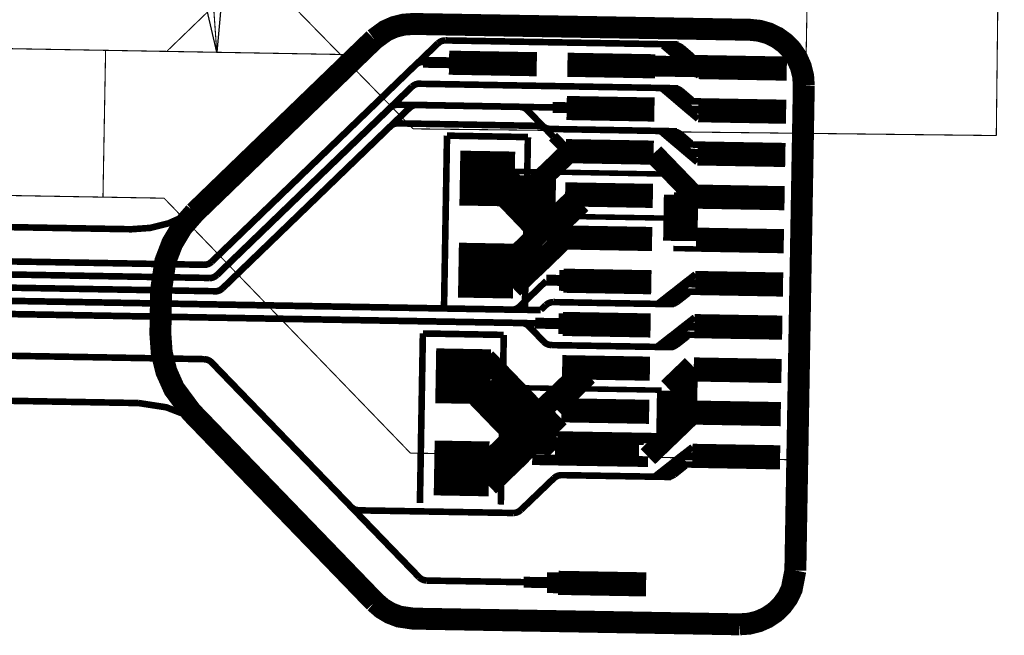
# Model space of a CAD drawing. Extents: x -0.8 to 9.6, y -0.1 to 3.7.
# Drawn here: x 8.7 to 9.6, y 1.3 to 1.8 of the extents above; entities that cross this region are included whole.
import ezdxf

# ---------------------------------------------------------------- set-up
doc = ezdxf.new("R2010")
doc.units = 0
doc.layers.get('0').update_dxf_attribs({"color": 1, "linetype": 'CONTINUOUS'})
for name, color, linetype in [('1_W', 1, 'CONTINUOUS'), ('2_W', 2, 'CONTINUOUS'), ('5_W', 230, 'CONTINUOUS'), ('6_W', 94, 'CONTINUOUS'), ('7_W', 134, 'CONTINUOUS'), ('9_W', 150, 'CONTINUOUS')]:
    doc.layers.add(name, color=color, linetype=linetype)

# ---------------------------------------------------------------- blocks, each defined once
blk = doc.blocks.new('D72COMPLEX0_08036X0_0234')
at = {"const_width": 0.022}
blk.add_lwpolyline([(0.03999, -0.0007), (-0.03999, 0.0007)], dxfattribs=at)
blk = doc.blocks.new('D73COMPLEX0_05088X0_05088')
at = {"const_width": 0.05}
blk.add_lwpolyline([(-0.00044, -0.025), (0.00044, 0.025)], dxfattribs=at)

msp = doc.modelspace()

# ---------------------------------------------------------------- linework, layer by layer
at = {"layer": '1_W'}
for points, const_width in [([(8.842, 1.6137), (9.048, 1.8126)], 0.006), ([(9.048, 1.8126), (9.04998, 1.814095), (9.051566, 1.814835), (9.053257, 1.815287), (9.055, 1.8154)], 0.006), ([(9.055, 1.8154), (9.2674, 1.8117)], 0.006), ([(9.2533, 1.8106), (9.2661, 1.7997)], 0.006), ([(9.2597, 1.8108), (9.2725, 1.8005)], 0.006), ([(9.2606, 1.811), (9.2734, 1.8002)], 0.006), ([(9.2639, 1.8111), (9.267188, 1.810479), (9.268781, 1.809729), (9.2703, 1.8088)], 0.006), ([(9.2641, 1.8111), (9.267484, 1.810436), (9.26905, 1.809672), (9.2705, 1.8087)], 0.006), ([(9.2784, 1.7971), (9.2658, 1.8103)], 0.006), ([(9.1128, 1.7941), (9.0845, 1.7946)], 0.019), ([(9.2651, 1.8006), (9.2779, 1.7897)], 0.006), ([(9.2657, 1.8014), (9.2658, 1.8075)], 0.006), ([(9.2667, 1.803), (9.2795, 1.7922)], 0.006), ([(9.2681, 1.8005), (9.2809, 1.7897)], 0.006), ([(9.2703, 1.8088), (9.2747, 1.805)], 0.006), ([(9.2705, 1.8087), (9.2802, 1.8004)], 0.006), ([(9.2813, 1.7997), (9.2688, 1.7999)], 0.006), ([(9.2731, 1.7939), (9.2859, 1.7831)], 0.006), ([(9.2884, 1.7991), (9.2759, 1.7993)], 0.006), ([(9.2832, 1.7879), (9.2833, 1.7953)], 0.006), ([(9.0244, 1.7732), (9.02638, 1.774695), (9.027966, 1.775435), (9.029657, 1.775887), (9.0314, 1.7759)], 0.006), ([(9.0314, 1.7759), (9.2667, 1.7718)], 0.006), ([(8.8468, 1.6016), (9.0244, 1.7732)], 0.006), ([(9.2526, 1.7713), (9.2654, 1.7605)], 0.006), ([(9.259, 1.7715), (9.2718, 1.7612)], 0.006), ([(9.2599, 1.7717), (9.2727, 1.7609)], 0.006), ([(9.2632, 1.7718), (9.266488, 1.771179), (9.268081, 1.770429), (9.2696, 1.7695)], 0.006), ([(9.2634, 1.7718), (9.266784, 1.771136), (9.26835, 1.770372), (9.2698, 1.7694)], 0.006), ([(9.265, 1.7621), (9.2651, 1.7682)], 0.006), ([(9.2777, 1.7578), (9.2651, 1.771)], 0.006), ([(9.2696, 1.7695), (9.274, 1.7657)], 0.006), ([(9.2698, 1.7694), (9.2795, 1.7611)], 0.006), ([(9.0221, 1.7538), (9.02408, 1.755295), (9.025666, 1.756035), (9.027357, 1.756487), (9.0291, 1.7566)], 0.006), ([(9.0291, 1.7566), (9.1227, 1.7549)], 0.006), ([(9.2644, 1.7613), (9.2772, 1.7504)], 0.006), ([(9.266, 1.7637), (9.2788, 1.7529)], 0.006), ([(9.2674, 1.7612), (9.2802, 1.7504)], 0.006), ([(9.2806, 1.7604), (9.2681, 1.7606)], 0.006), ([(9.2877, 1.7598), (9.2752, 1.76)], 0.006), ([(9.2825, 1.7487), (9.2826, 1.756)], 0.006), ([(8.8519, 1.5895), (9.0221, 1.7538)], 0.006), ([(9.1503, 1.7347), (9.14771, 1.735097), (9.146085, 1.735727), (9.144594, 1.73663), (9.1433, 1.7378), (9.1297, 1.7518), (9.1297, 1.7518), (9.128373, 1.752943), (9.12687, 1.753839), (9.125234, 1.754461), (9.1227, 1.7549)], 0.006), ([(9.2723, 1.7546), (9.2851, 1.7438)], 0.006), ([(9.266, 1.7326), (9.1503, 1.7347)], 0.006), ([(9.2519, 1.7319), (9.2647, 1.721)], 0.006), ([(9.2583, 1.7321), (9.2711, 1.7218)], 0.006), ([(9.2592, 1.7324), (9.272, 1.7215)], 0.006), ([(9.2625, 1.7324), (9.265788, 1.731779), (9.267381, 1.731029), (9.2689, 1.7301)], 0.006), ([(9.2627, 1.7324), (9.266084, 1.731736), (9.26765, 1.730972), (9.2691, 1.73)], 0.006), ([(9.277, 1.7184), (9.2644, 1.7316)], 0.006), ([(9.2644, 1.7228), (9.2645, 1.7288)], 0.006), ([(9.2689, 1.7301), (9.2733, 1.7263)], 0.006), ([(9.2691, 1.73), (9.2788, 1.7217)], 0.006), ([(9.1691, 1.715), (9.1389, 1.6858)], 0.019), ([(9.2637, 1.7219), (9.2766, 1.711)], 0.006), ([(9.2653, 1.7243), (9.2781, 1.7135)], 0.006), ([(9.2667, 1.7218), (9.2795, 1.711)], 0.006), ([(9.2799, 1.721), (9.2674, 1.7212)], 0.006), ([(9.287, 1.7204), (9.2745, 1.7206)], 0.006), ([(9.2841, 1.6715), (9.2447, 1.7123)], 0.019), ([(9.2716, 1.7152), (9.2844, 1.7044)], 0.006), ([(9.2818, 1.7093), (9.2819, 1.7166)], 0.006), ([(9.1223, 1.67), (9.0931, 1.7001)], 0.019), ([(9.1529, 1.6994), (9.1227, 1.6702)], 0.019), ([(9.117, 1.6644), (9.0878, 1.6946)], 0.019), ([(9.1704, 1.669), (9.1402, 1.6398)], 0.019), ([(9.1717, 1.6684), (9.1415, 1.6392)], 0.019), ([(9.1786, 1.667), (9.1484, 1.6378)], 0.019), ([(9.1494, 1.6481), (9.1192, 1.6189)], 0.019), ([(9.1378, 1.6373), (9.1076, 1.6081)], 0.019), ([(9.1658, 1.6371), (9.1356, 1.6079)], 0.019), ([(8.8349, 1.6109), (7.7276, 1.6302)], 0.006), ([(9.1403, 1.6317), (9.1101, 1.6025)], 0.019), ([(9.1466, 1.6188), (9.1164, 1.5896)], 0.019), ([(7.7346, 1.6181), (8.8397, 1.5989)], 0.006), ([(8.842, 1.6137), (8.839929, 1.612153), (8.838335, 1.61143), (8.83664, 1.610995), (8.8349, 1.6109)], 0.006), ([(8.8448, 1.5868), (7.7414, 1.606)], 0.006), ([(8.8468, 1.6016), (8.844729, 1.600053), (8.843135, 1.59933), (8.84144, 1.598895), (8.8397, 1.5989)], 0.006), ([(9.2614, 1.5855), (9.2745, 1.5959)], 0.006), ([(9.2644, 1.5855), (9.2775, 1.5959)], 0.006), ([(9.2696, 1.592), (9.2828, 1.6023)], 0.006), ([(9.2799, 1.5976), (9.2797, 1.5902)], 0.006), ([(7.7483, 1.5939), (9.1418, 1.5696)], 0.006), ([(8.8519, 1.5895), (8.849829, 1.587953), (8.848235, 1.58723), (8.84654, 1.586795), (8.8448, 1.5868)], 0.006), ([(9.2492, 1.576), (9.2624, 1.5864)], 0.006), ([(9.2556, 1.5756), (9.2688, 1.5854)], 0.006), ([(9.2565, 1.5753), (9.2697, 1.5856)], 0.006), ([(9.2747, 1.5886), (9.2617, 1.5759)], 0.006), ([(9.2628, 1.5831), (9.276, 1.5934)], 0.006), ([(9.2776, 1.5859), (9.2651, 1.5861)], 0.006), ([(9.2664, 1.5773), (9.2765, 1.5852)], 0.006), ([(9.2847, 1.5863), (9.2722, 1.5865)], 0.006), ([(9.124, 1.5579), (7.7551, 1.5818)], 0.006), ([(9.1535, 1.5769), (9.151753, 1.57678), (9.150061, 1.576361), (9.148467, 1.575655), (9.1463, 1.5741)], 0.006), ([(9.237, 1.5754), (9.1535, 1.5769)], 0.006), ([(9.1967, 1.5761), (9.2633, 1.575)], 0.006), ([(9.2598, 1.5751), (9.261563, 1.575222), (9.263272, 1.575645), (9.2662, 1.5772)], 0.006), ([(9.26, 1.5751), (9.261747, 1.57522), (9.263439, 1.575639), (9.2664, 1.5773)], 0.006), ([(9.2619, 1.5847), (9.2618, 1.5787)], 0.006), ([(9.2662, 1.5772), (9.2708, 1.5808)], 0.006), ([(9.1463, 1.5741), (9.1418, 1.5698)], 0.006), ([(9.2689, 1.5527), (9.2821, 1.563)], 0.006), ([(9.2792, 1.5583), (9.2791, 1.5509)], 0.006), ([(9.1446, 1.5408), (9.131, 1.5549), (9.131, 1.5549), (9.129673, 1.556043), (9.12817, 1.556939), (9.126534, 1.557561), (9.124, 1.5579)], 0.006), ([(9.2607, 1.5462), (9.2739, 1.5566)], 0.006), ([(9.274, 1.5493), (9.261, 1.5366)], 0.006), ([(9.2621, 1.5438), (9.2753, 1.5541)], 0.006), ([(9.2637, 1.5462), (9.2769, 1.5566)], 0.006), ([(7.7768, 1.5434), (8.8349, 1.5249)], 0.006), ([(9.1516, 1.5377), (9.14901, 1.538097), (9.147385, 1.538727), (9.145894, 1.53963), (9.1446, 1.5408)], 0.006), ([(9.2485, 1.5367), (9.2617, 1.5471)], 0.006), ([(9.2549, 1.5363), (9.2681, 1.5461)], 0.006), ([(9.2558, 1.536), (9.269, 1.5464)], 0.006), ([(9.2613, 1.5454), (9.2612, 1.5394)], 0.006), ([(9.2769, 1.5466), (9.2644, 1.5468)], 0.006), ([(9.2655, 1.5379), (9.2701, 1.5415)], 0.006), ([(9.2657, 1.538), (9.2758, 1.5459)], 0.006), ([(9.284, 1.547), (9.2715, 1.5472)], 0.006), ([(9.1516, 1.5377), (9.2626, 1.5358)], 0.006), ([(9.2591, 1.5358), (9.260863, 1.535922), (9.262572, 1.536345), (9.2655, 1.5379)], 0.006), ([(9.2593, 1.5358), (9.261047, 1.53592), (9.262739, 1.536339), (9.2657, 1.538)], 0.006), ([(9.1166, 1.3847), (8.9762, 1.3871), (8.9762, 1.3871), (8.973543, 1.387517), (8.971922, 1.388158), (8.970438, 1.389072), (8.9691, 1.3902), (8.8419, 1.5219), (8.8419, 1.5219), (8.840573, 1.523043), (8.83907, 1.523939), (8.837434, 1.524561), (8.8349, 1.5249)], 0.006), ([(9.1779, 1.5124), (9.1477, 1.4833)], 0.019), ([(9.1846, 1.5103), (9.1544, 1.4811)], 0.019), ([(9.155, 1.4904), (9.1248, 1.4613)], 0.019), ([(9.1589, 1.4725), (9.1286, 1.4433)], 0.019), ([(9.1279, 1.4644), (9.0875, 1.4254)], 0.019), ([(9.1348, 1.4487), (9.1045, 1.4195)], 0.019), ([(9.1246, 1.4385), (9.0944, 1.4094)], 0.019), ([(9.2668, 1.4345), (9.28, 1.4448)], 0.006), ([(9.2586, 1.4281), (9.2718, 1.4385)], 0.006), ([(9.2601, 1.4256), (9.2732, 1.436)], 0.006), ([(9.2616, 1.4281), (9.2748, 1.4384)], 0.006), ([(9.2771, 1.4401), (9.277, 1.4327)], 0.006), ([(9.2464, 1.4185), (9.2596, 1.4289)], 0.006), ([(9.2528, 1.4181), (9.266, 1.4279)], 0.006), ([(9.2537, 1.4178), (9.2669, 1.4282)], 0.006), ([(9.272, 1.4311), (9.2589, 1.4184)], 0.006), ([(9.2592, 1.4272), (9.2591, 1.4212)], 0.006), ([(9.2748, 1.4284), (9.2623, 1.4287)], 0.006), ([(9.2637, 1.4198), (9.2737, 1.4278)], 0.006), ([(9.2819, 1.4288), (9.2694, 1.429)], 0.006), ([(9.1238, 1.3876), (9.1538, 1.4164)], 0.006), ([(9.1609, 1.4192), (9.159153, 1.41908), (9.157461, 1.418661), (9.155867, 1.417955), (9.1538, 1.4164)], 0.006), ([(9.2605, 1.4175), (9.1609, 1.4192)], 0.006), ([(9.257, 1.4176), (9.258763, 1.417722), (9.260472, 1.418145), (9.2635, 1.4197)], 0.006), ([(9.2572, 1.4176), (9.258947, 1.41772), (9.260639, 1.418139), (9.2637, 1.4198)], 0.006), ([(9.2635, 1.4197), (9.268, 1.4234)], 0.006), ([(9.1166, 1.3847), (9.118347, 1.38482), (9.120039, 1.385239), (9.121633, 1.385945), (9.1238, 1.3876)], 0.006)]:
    msp.add_lwpolyline(points, dxfattribs=dict(at, const_width=const_width))
at = {"layer": '2_W'}
for points, const_width in [([(9.1128, 1.7941), (9.0845, 1.7946)], 0.019), ([(8.842, 1.6137), (9.0276, 1.793), (9.0276, 1.793), (9.029671, 1.794547), (9.031265, 1.79527), (9.03296, 1.795705), (9.0347, 1.7958)], 0.006), ([(9.0347, 1.7955), (9.0987, 1.7944)], 0.01), ([(9.2883, 1.7913), (9.2301, 1.7923)], 0.019), ([(9.0046, 1.754), (9.00658, 1.755495), (9.008166, 1.756235), (9.009857, 1.756687), (9.0116, 1.7568)], 0.006), ([(9.0116, 1.7568), (9.1644, 1.7541)], 0.006), ([(9.172, 1.754), (9.1527, 1.7543)], 0.01), ([(9.2241, 1.7531), (9.1658, 1.7541)], 0.019), ([(8.8468, 1.6016), (9.0046, 1.754)], 0.006), ([(9.0046, 1.737), (9.00658, 1.738495), (9.008166, 1.739235), (9.009857, 1.739687), (9.0116, 1.7398)], 0.006), ([(9.0116, 1.7398), (9.1395, 1.7375)], 0.006), ([(8.8519, 1.5895), (9.0046, 1.737)], 0.006), ([(9.153, 1.7277), (9.1465, 1.7345), (9.1465, 1.7345), (9.145173, 1.735643), (9.14367, 1.736539), (9.142034, 1.737161), (9.1395, 1.7375)], 0.006), ([(9.1665, 1.7139), (9.153, 1.7277)], 0.01), ([(9.223, 1.7137), (9.1647, 1.7147)], 0.019), ([(9.1282, 1.6734), (9.099, 1.7036)], 0.019), ([(9.2537, 1.6936), (9.114, 1.6961)], 0.005), ([(9.1261, 1.6924), (9.1256, 1.6661)], 0.01), ([(9.1346, 1.6927), (9.1337, 1.6418)], 0.01), ([(9.1417, 1.693), (9.1408, 1.6423)], 0.01), ([(9.1508, 1.6928), (9.1498, 1.6371)], 0.01), ([(9.2608, 1.6906), (9.259473, 1.691743), (9.25797, 1.692639), (9.256334, 1.693261), (9.2537, 1.6936)], 0.005), ([(9.1355, 1.6527), (9.1063, 1.6829)], 0.019), ([(9.1459, 1.6551), (9.1167, 1.6853)], 0.019), ([(9.277, 1.6738), (9.2608, 1.6906)], 0.005), ([(9.1095, 1.6722), (9.1454, 1.6347)], 0.019), ([(9.2628, 1.6327), (9.2635, 1.6748)], 0.019), ([(9.3147, 1.681), (9.2637, 1.6819)], 0.005), ([(9.2717, 1.6717), (9.271, 1.6327)], 0.019), ([(9.2758, 1.6716), (9.2751, 1.6327)], 0.019), ([(9.3258, 1.6773), (9.2749, 1.6782)], 0.005), ([(9.3029, 1.6712), (9.2631, 1.6719)], 0.01), ([(9.2587, 1.6534), (9.153, 1.6552)], 0.005), ([(7.7276, 1.6302), (8.8349, 1.6109)], 0.006), ([(9.3135, 1.6248), (9.2627, 1.6257)], 0.005), ([(8.8397, 1.5989), (7.7346, 1.6181)], 0.006), ([(8.842, 1.6137), (8.839929, 1.612153), (8.838335, 1.61143), (8.83664, 1.610995), (8.8349, 1.6109)], 0.006), ([(7.7414, 1.606), (8.8448, 1.5868)], 0.006), ([(9.2086, 1.5958), (9.1586, 1.5967)], 0.019), ([(8.8468, 1.6016), (8.844729, 1.600053), (8.843135, 1.59933), (8.84144, 1.598895), (8.8397, 1.5989)], 0.006), ([(9.1468, 1.5962), (9.1225, 1.5728), (9.1225, 1.5728), (9.12052, 1.571305), (9.118934, 1.570565), (9.117243, 1.570113), (9.1155, 1.57)], 0.006), ([(9.1882, 1.5962), (9.1468, 1.5969)], 0.01), ([(9.1155, 1.57), (7.7483, 1.5939)], 0.006), ([(8.8519, 1.5895), (8.849829, 1.587953), (8.848235, 1.58723), (8.84654, 1.586795), (8.8448, 1.5868)], 0.006), ([(7.7551, 1.5818), (9.1431, 1.5575)], 0.006), ([(9.1875, 1.5568), (9.1367, 1.5577)], 0.01), ([(9.2079, 1.5564), (9.1579, 1.5573)], 0.019), ([(8.8348, 1.5249), (7.7767, 1.5434)], 0.006), ([(9.0917, 1.5254), (9.1328, 1.4828)], 0.019), ([(9.0309, 1.3262), (8.8419, 1.5219), (8.8419, 1.5219), (8.840573, 1.523043), (8.83907, 1.523939), (8.837434, 1.524561), (8.8348, 1.5249)], 0.006), ([(9.2798, 1.5191), (9.2581, 1.4982)], 0.019), ([(9.109, 1.5073), (9.1403, 1.4749)], 0.019), ([(9.2747, 1.4727), (9.2754, 1.5147)], 0.019), ([(9.0949, 1.5039), (9.1548, 1.4418)], 0.019), ([(9.0789, 1.4958), (9.1289, 1.444)], 0.019), ([(9.0847, 1.4898), (9.1348, 1.438)], 0.019), ([(9.1111, 1.493), (9.1523, 1.4504)], 0.019), ([(9.2233, 1.4971), (9.1252, 1.4988)], 0.005), ([(9.2519, 1.4966), (9.2019, 1.4975)], 0.005), ([(9.2565, 1.4542), (9.2572, 1.4962)], 0.019), ([(9.1398, 1.4384), (9.1404, 1.4748)], 0.019), ([(9.2793, 1.4745), (9.2395, 1.4361)], 0.019), ([(9.2358, 1.4516), (9.1569, 1.453)], 0.0098), ([(9.2512, 1.4527), (9.157, 1.4543)], 0.0098), ([(9.1548, 1.4418), (9.2203, 1.4407)], 0.019), ([(9.1661, 1.4417), (9.2313, 1.4406)], 0.019), ([(9.184, 1.4324), (9.134, 1.4333)], 0.0098), ([(9.2083, 1.4321), (9.1583, 1.433)], 0.0098), ([(9.2395, 1.4315), (9.1792, 1.4325)], 0.0098), ([(9.0309, 1.3262), (9.032227, 1.325057), (9.03373, 1.324161), (9.035366, 1.323539), (9.0379, 1.3231)], 0.006), ([(9.1975, 1.3204), (9.1475, 1.3212)], 0.019), ([(9.0379, 1.3231), (9.1405, 1.3214)], 0.006), ([(9.1771, 1.3207), (9.1262, 1.3216)], 0.01)]:
    msp.add_lwpolyline(points, dxfattribs=dict(at, const_width=const_width))
at = {"layer": '5_W', "const_width": 0.006}
for points in [[(9.0256, 1.8304), (9.016877, 1.829794), (9.008418, 1.827685), (9.000455, 1.82414), (8.99, 1.8165)], [(9.3814, 1.7742), (9.380794, 1.782923), (9.378685, 1.791382), (9.37514, 1.799345), (9.370265, 1.806572), (9.36421, 1.812843), (9.357157, 1.817967), (9.349322, 1.821788), (9.340942, 1.824191), (9.3322, 1.8251), (9.0256, 1.8304)], [(8.99, 1.8165), (8.8398, 1.6714)], [(9.3737, 1.3323), (9.3814, 1.7742)], [(8.8398, 1.6714), (8.818781, 1.655838), (8.802857, 1.648748), (8.785943, 1.644531), (8.7686, 1.6433)], [(7.7098, 1.6617), (8.7687, 1.6433)], [(8.7748, 1.4849), (7.8003, 1.5019), (7.8003, 1.5019), (7.765671, 1.499472), (7.731907, 1.491054), (7.700117, 1.4769), (7.671269, 1.457442), (7.646237, 1.433269), (7.6236, 1.402)], [(8.8449, 1.4544), (8.831779, 1.465802), (8.816837, 1.474779), (8.800564, 1.481026), (8.7747, 1.485)], [(8.8449, 1.4544), (8.9906, 1.3036), (8.9906, 1.3036), (8.99717, 1.297893), (9.004651, 1.293397), (9.012799, 1.29027), (9.0256, 1.2884), (9.3228, 1.2832)], [(9.3228, 1.2832), (9.331523, 1.283806), (9.339982, 1.285915), (9.347945, 1.28946), (9.355172, 1.294335), (9.361443, 1.30039), (9.366567, 1.307443), (9.370388, 1.315278), (9.3737, 1.3323)]]:
    msp.add_lwpolyline(points, dxfattribs=at)
at = {"layer": '6_W', "const_width": 0.001}
for points in [[(8.8466, 1.8046), (8.832728, 2.002924), (8.78463, 2.195833), (8.7018, 2.381), (8.7018, 2.381), (8.590086, 2.54538), (8.451478, 2.687913), (8.2867, 2.8063)], [(9.5637, 2.3192), (9.5569, 1.7287)], [(9.0333, 2.0297), (8.801, 1.8054)], [(9.3772, 1.4331), (9.3875, 2.0235)], [(9.0255, 1.7348), (8.7997, 1.9657)], [(8.801, 1.8054), (7.8598, 1.8218)], [(8.7453, 1.8064), (8.7429, 1.6725)], [(8.7831, 1.8057), (8.9647, 1.8025)], [(9.5569, 1.7287), (9.0255, 1.7348)], [(8.7986, 1.6716), (7.8575, 1.688)], [(8.7986, 1.6716), (9.023, 1.4393)], [(9.023, 1.4393), (9.3772, 1.4331)]]:
    msp.add_lwpolyline(points, dxfattribs=at)
at = {"layer": '6_W'}
msp.add_lwpolyline([(8.8466, 1.8046), (8.8017, 1.9988), (8.8645, 2.0032), (8.8466, 1.8046)], close=True, dxfattribs=at)
at = {"layer": '7_W', "const_width": 0.02}
for points in [[(9.3815, 1.7742), (9.380894, 1.782923), (9.378785, 1.791382), (9.37524, 1.799345), (9.370365, 1.806572), (9.36431, 1.812843), (9.357257, 1.817967), (9.349422, 1.821788), (9.341042, 1.824191), (9.3323, 1.8251), (9.0256, 1.8304), (9.0256, 1.8304), (9.016877, 1.829794), (9.008418, 1.827685), (9.000455, 1.82414), (8.99, 1.8165)], [(8.8265, 1.6585), (8.99, 1.8165)], [(9.3738, 1.3323), (9.3815, 1.7742)], [(8.7959, 1.5883), (8.799764, 1.614166), (8.806012, 1.630441), (8.81499, 1.645384), (8.8265, 1.6585)], [(8.9906, 1.3036), (8.8233, 1.4768), (8.8233, 1.4768), (8.807738, 1.497819), (8.800648, 1.513743), (8.796431, 1.530657), (8.7952, 1.548), (8.7959, 1.5883)], [(9.3229, 1.2832), (9.331623, 1.283806), (9.340082, 1.285915), (9.348045, 1.28946), (9.355272, 1.294335), (9.361543, 1.30039), (9.366667, 1.307443), (9.370488, 1.315278), (9.3738, 1.3323)], [(8.9906, 1.3036), (8.99717, 1.297893), (9.004651, 1.293397), (9.012799, 1.29027), (9.0256, 1.2884), (9.3229, 1.2832)]]:
    msp.add_lwpolyline(points, dxfattribs=at)
at = {"layer": '9_W', "const_width": 0.006}
for points in [[(9.0564, 1.7287), (9.0537, 1.574)], [(9.1301, 1.7273), (9.0564, 1.7286)], [(9.1301, 1.7272), (9.1274, 1.5727)], [(9.0344, 1.5484), (9.0317, 1.3937)], [(9.1081, 1.547), (9.0344, 1.5483)], [(9.1081, 1.5469), (9.1054, 1.3924)]]:
    msp.add_lwpolyline(points, dxfattribs=at)

# ---------------------------------------------------------------- block references
at = {"layer": '1_W'}
for name, p in [('D72COMPLEX0_08036X0_0234', (9.2061, 1.7925)), ('D72COMPLEX0_08036X0_0234', (9.326, 1.7904)), ('D72COMPLEX0_08036X0_0234', (9.2054, 1.7531)), ('D72COMPLEX0_08036X0_0234', (9.3254, 1.7511)), ('D73COMPLEX0_05088X0_05088', (9.0931, 1.6895)), ('D72COMPLEX0_08036X0_0234', (9.2047, 1.7138)), ('D72COMPLEX0_08036X0_0234', (9.3247, 1.7117)), ('D72COMPLEX0_08036X0_0234', (9.204, 1.6744)), ('D72COMPLEX0_08036X0_0234', (9.324, 1.6723)), ('D73COMPLEX0_05088X0_05088', (9.0918, 1.6056)), ('D72COMPLEX0_08036X0_0234', (9.2033, 1.6351)), ('D72COMPLEX0_08036X0_0234', (9.3233, 1.6331)), ('D72COMPLEX0_08036X0_0234', (9.2026, 1.5957)), ('D72COMPLEX0_08036X0_0234', (9.3226, 1.5936)), ('D72COMPLEX0_08036X0_0234', (9.2019, 1.5563)), ('D72COMPLEX0_08036X0_0234', (9.3219, 1.5543)), ('D73COMPLEX0_05088X0_05088', (9.0711, 1.5093)), ('D72COMPLEX0_08036X0_0234', (9.2013, 1.5169)), ('D72COMPLEX0_08036X0_0234', (9.3212, 1.5148)), ('D72COMPLEX0_08036X0_0234', (9.2006, 1.4776)), ('D72COMPLEX0_08036X0_0234', (9.3205, 1.4755)), ('D73COMPLEX0_05088X0_05088', (9.0697, 1.4253)), ('D72COMPLEX0_08036X0_0234', (9.3199, 1.4361)), ('D72COMPLEX0_08036X0_0234', (9.1978, 1.3203))]:
    msp.add_blockref(name, p, dxfattribs=at)
at = {"layer": '9_W'}
msp.add_blockref('D72COMPLEX0_08036X0_0234', (9.0982, 1.7944), dxfattribs=at)

doc.saveas('drawing.dxf')
